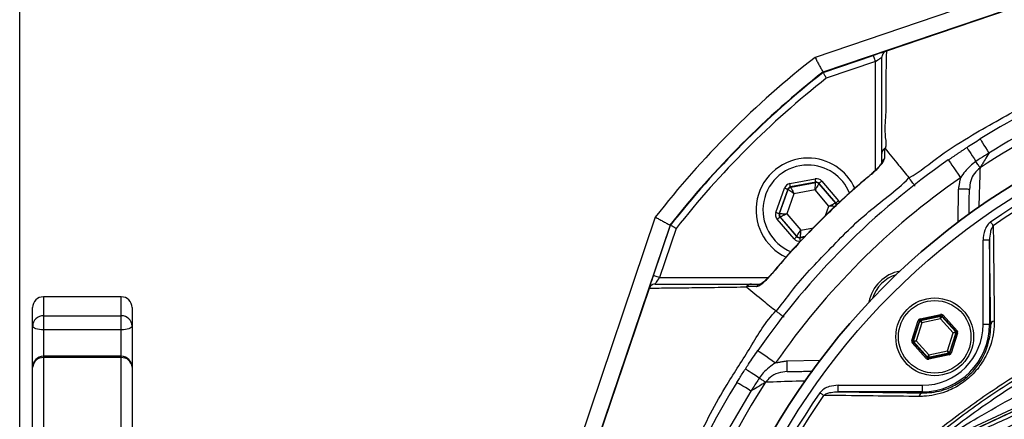
# Model space of a CAD drawing. Extents: x 0 to 9200, y 0 to 5940.
# Drawn here: x 7853 to 8081, y 1219 to 1311 of the extents above; entities that cross this region are included whole.
import ezdxf

# ---------------------------------------------------------------- set-up
doc = ezdxf.new("R2010")
doc.units = 0
doc.header["$LTSCALE"] = 5
doc.header["$MEASUREMENT"] = 0
doc.layers.get('0').update_dxf_attribs({"linetype": 'CONTINUOUS'})
doc.styles.add('ISO', font='GENISO.SHX')
doc.dimstyles.new('GEN-ISO', dxfattribs={"dimtxt": 50, "dimasz": 50, "dimexe": 40, "dimexo": 1, "dimgap": 30, "dimtad": 0, "dimtih": 1, "dimtoh": 1, "dimdec": 1, "dimdsep": 46, "dimtxsty": 'ISO', "dimcen": 2, "dimclrd": 256, "dimclre": 256, "dimclrt": 2, "dimadec": 0, "dimazin": 0, "dimtp": 0.1, "dimtm": 0.1, "dimtfac": 0.05, "dimtdec": 1, "dimtix": 1, "dimtmove": 2, "dimatfit": 3, "dimfxl": 1, "dimtolj": 1, "dimarcsym": 0})

# ---------------------------------------------------------------- blocks, each defined once
blk = doc.blocks.new('*D45')
at = {"color": 3}
for p, q in [((7761.43, 1188.06), (7761.43, 1476.16)), ((7853.43, 1215.75), (7853.43, 1476.16)), ((7726.43, 1451.16), (7691.43, 1451.16)), ((7853.43, 1451.16), (7761.43, 1451.16)), ((7888.43, 1451.16), (7923.43, 1451.16))]:
    blk.add_line(p, q, dxfattribs=at)
for points in [[(7726.43, 1456.99), (7726.43, 1445.33), (7761.43, 1451.16)], [(7888.43, 1456.99), (7888.43, 1445.33), (7853.43, 1451.16)]]:
    blk.add_solid(points, dxfattribs=at)
at = {"color": 2, "insert": (7807.43, 1507.44), "char_height": 50, "attachment_point": 5, "style": 'ISO'}
blk.add_mtext('\\A1;3.6', dxfattribs=at)
blk = doc.blocks.new('*D42')
at = {"color": 3}
for p, q in [((7853.43, 1214.75), (7853.43, 1476.16)), ((8168.43, 1350.68), (8168.43, 1476.16)), ((8133.43, 1451.16), (7888.43, 1451.16))]:
    blk.add_line(p, q, dxfattribs=at)
for points in [[(7888.43, 1456.99), (7888.43, 1445.33), (7853.43, 1451.16)], [(8133.43, 1456.99), (8133.43, 1445.33), (8168.43, 1451.16)]]:
    blk.add_solid(points, dxfattribs=at)
at = {"color": 2, "insert": (8010.93, 1506.83), "char_height": 50, "attachment_point": 5, "style": 'ISO'}
blk.add_mtext('\\A1;315', dxfattribs=at)

msp = doc.modelspace()

# ---------------------------------------------------------------- linework, layer by layer
at = {"color": 7, "linetype": 'Continuous'}
for p, q in [((8136.35, 1332.08), (8039.34, 1299.25)), ((8136.38, 1331.98), (8054.01, 1304.1)), ((8069.58, 1313.5), (8037.5, 1302.65)), ((8039.39, 1299.16), (8050.99, 1303.08)), ((8051.47, 1301.66), (8040.11, 1297.82)), ((8051.47, 1276.53), (8051.47, 1301.66)), ((8031.66, 1273.46), (8037.55, 1274.56)), ((8039.06, 1274.03), (8042.95, 1269.48)), ((8028.45, 1266.77), (8030.45, 1272.42)), ((8031.2, 1272.15), (8029.21, 1266.5)), ((8029.32, 1266.52), (8031.27, 1272.06)), ((8031.27, 1272.06), (8031.2, 1272.15)), ((8037.69, 1273.77), (8031.81, 1272.67)), ((8031.81, 1272.67), (8031.88, 1272.58)), ((8031.88, 1272.58), (8037.66, 1273.66)), ((8037.5, 1272.01), (8032.63, 1271.1)), ((8040.72, 1268.25), (8037.5, 1272.01)), ((8037.66, 1273.66), (8037.69, 1273.77)), ((8038.45, 1273.5), (8038.41, 1273.4)), ((8038.41, 1273.4), (8042.23, 1268.94)), ((8042.34, 1268.96), (8038.45, 1273.5)), ((8070.61, 1264.51), (8070.74, 1272.15)), ((8032.63, 1271.1), (8030.98, 1266.43)), ((8039.95, 1266.08), (8040.72, 1268.25)), ((8042.23, 1268.94), (8042.34, 1268.96)), ((8000.54, 1265.69), (7982.74, 1213.09)), ((8032.64, 1260.65), (8028.75, 1265.2)), ((8029.21, 1266.5), (8029.32, 1266.52)), ((8029.47, 1265.74), (8029.36, 1265.72)), ((8029.36, 1265.72), (8033.25, 1261.17)), ((8033.29, 1261.27), (8029.47, 1265.74)), ((8030.98, 1266.43), (8034.2, 1262.67)), ((8003.94, 1263.85), (7971.11, 1166.84)), ((8000.1, 1252.2), (8004.03, 1263.8)), ((8005.37, 1263.08), (8001.53, 1251.71)), ((8034.2, 1262.67), (8037.12, 1263.21)), ((8033.25, 1261.17), (8033.29, 1261.27)), ((8034.01, 1260.9), (8035.03, 1261.09)), ((8034.04, 1261.01), (8034.01, 1260.9)), ((8035.15, 1261.22), (8034.04, 1261.01)), ((8077.89, 1260.32), (8076.39, 1260.32)), ((8076.39, 1240.82), (8076.39, 1260.32)), ((8077.89, 1260.32), (8077.89, 1240.82)), ((8001.53, 1251.71), (8026.66, 1251.71)), ((7999.08, 1249.18), (7971.21, 1166.81)), ((7858.93, 1247.25), (7858.93, 1242.87)), ((7876.93, 1242.87), (7876.93, 1247.25)), ((7856.43, 1240.47), (7856.43, 1244.75)), ((7879.43, 1244.75), (7879.43, 1240.47)), ((7858.93, 1242.87), (7858.93, 1239.62)), ((7858.93, 1242.87), (7876.93, 1242.87)), ((7876.93, 1239.62), (7876.93, 1242.87)), ((8061.82, 1242.17), (8066.56, 1243.19)), ((8066.62, 1242.89), (8061.89, 1241.88)), ((8061.95, 1241.8), (8066.59, 1242.8)), ((8066.55, 1242.17), (8062.25, 1241.25)), ((8069.49, 1238.91), (8066.55, 1242.17)), ((8066.59, 1242.8), (8066.62, 1242.89)), ((8066.91, 1242.8), (8066.88, 1242.7)), ((8066.88, 1242.7), (8070.05, 1239.19)), ((8070.15, 1239.21), (8066.91, 1242.8)), ((8067.13, 1243), (8070.38, 1239.41)), ((7856.43, 1231), (7856.43, 1240.47)), ((7879.43, 1240.47), (7879.43, 1231)), ((8059.89, 1237.16), (8061.38, 1241.77)), ((8061.66, 1241.68), (8060.17, 1237.07)), ((8060.27, 1237.09), (8061.73, 1241.6)), ((8062.25, 1241.25), (8060.9, 1237.07)), ((8061.73, 1241.6), (8061.66, 1241.68)), ((8061.89, 1241.88), (8061.95, 1241.8)), ((8077.89, 1240.82), (8076.39, 1240.82)), ((8078.17, 1240.82), (8077.89, 1240.82)), ((7858.93, 1239.62), (7858.93, 1233.5)), ((7876.93, 1239.62), (7858.93, 1239.62)), ((7876.93, 1233.5), (7876.93, 1239.62)), ((8068.14, 1234.73), (8069.49, 1238.91)), ((8070.12, 1238.89), (8068.66, 1234.38)), ((8068.73, 1234.3), (8070.22, 1238.91)), ((8070.5, 1238.82), (8069.01, 1234.21)), ((8070.05, 1239.19), (8070.15, 1239.21)), ((8070.22, 1238.91), (8070.12, 1238.89)), ((8063.26, 1232.98), (8060.01, 1236.57)), ((8060.17, 1237.07), (8060.27, 1237.09)), ((8060.34, 1236.8), (8060.24, 1236.78)), ((8060.24, 1236.78), (8063.48, 1233.18)), ((8063.52, 1233.28), (8060.34, 1236.8)), ((8060.9, 1237.07), (8063.84, 1233.81)), ((7858.93, 1233.5), (7858.93, 1233.18)), ((7858.93, 1233.18), (7858.93, 1189.23)), ((7876.93, 1233.18), (7858.93, 1233.18)), ((7876.93, 1233.18), (7876.93, 1233.5)), ((7876.93, 1189.23), (7876.93, 1233.18)), ((8063.48, 1233.18), (8063.52, 1233.28)), ((8063.77, 1233.09), (8068.51, 1234.1)), ((8063.8, 1233.19), (8063.77, 1233.09)), ((8068.44, 1234.18), (8063.8, 1233.19)), ((8068.57, 1233.81), (8063.83, 1232.8)), ((8063.84, 1233.81), (8068.14, 1234.73)), ((8068.51, 1234.1), (8068.44, 1234.18)), ((8068.66, 1234.38), (8068.73, 1234.3)), ((7856.43, 1188.02), (7856.43, 1231)), ((7879.43, 1231), (7879.43, 1188.02)), ((8031.03, 1232.45), (8038.68, 1232.58)), ((8066.68, 1213.65), (8106.74, 1232.33)), ((8107.01, 1231.76), (8067.34, 1213.26)), ((8042.87, 1225.29), (8042.87, 1226.79)), ((8042.87, 1226.79), (8062.37, 1226.79)), ((8062.37, 1225.29), (8062.37, 1226.79)), ((8062.37, 1225.29), (8042.87, 1225.29)), ((8062.37, 1225.02), (8062.37, 1225.29))]:
    msp.add_line(p, q, dxfattribs=at)
for points in [[(8053.91, 1304.07), (8053.81, 1304.04), (8053.59, 1303.96), (8053.29, 1303.86), (8052.92, 1303.73), (8052.49, 1303.59), (8052.02, 1303.43), (8051.51, 1303.26), (8050.99, 1303.08)], [(8050.99, 1303.08), (8051, 1303.06), (8051.03, 1302.97), (8051.07, 1302.84), (8051.13, 1302.67), (8051.2, 1302.45), (8051.29, 1302.21), (8051.38, 1301.94), (8051.47, 1301.66)], [(8051.47, 1301.66), (8051.76, 1301.86), (8052.05, 1302.05), (8052.31, 1302.23), (8052.53, 1302.38), (8052.72, 1302.51), (8052.86, 1302.6), (8052.94, 1302.66), (8052.97, 1302.68)], [(8075.73, 1283.77), (8075.76, 1283.71), (8075.87, 1283.54), (8076.05, 1283.25), (8076.3, 1282.86), (8076.6, 1282.37), (8076.95, 1281.81), (8077.34, 1281.18), (8077.76, 1280.51)], [(8072.64, 1281.8), (8072.68, 1281.75), (8072.79, 1281.57), (8072.98, 1281.29), (8073.23, 1280.9), (8073.54, 1280.43), (8073.9, 1279.87), (8074.3, 1279.25), (8074.73, 1278.59)], [(8068.34, 1278.91), (8068.39, 1278.83), (8068.55, 1278.6), (8068.82, 1278.22), (8069.17, 1277.71), (8069.61, 1277.09), (8070.1, 1276.37), (8070.63, 1275.6), (8071.19, 1274.8)], [(8075.7, 1277.11), (8075.63, 1277.21), (8075.54, 1277.34), (8075.44, 1277.5), (8075.32, 1277.68), (8075.19, 1277.89), (8075.05, 1278.11), (8074.89, 1278.34), (8074.73, 1278.59)], [(8037.69, 1273.77), (8037.69, 1273.79), (8037.68, 1273.83), (8037.67, 1273.91), (8037.65, 1274.01), (8037.63, 1274.12), (8037.6, 1274.26), (8037.58, 1274.41), (8037.55, 1274.56)], [(8038.45, 1273.5), (8038.46, 1273.52), (8038.5, 1273.55), (8038.55, 1273.6), (8038.63, 1273.66), (8038.72, 1273.74), (8038.83, 1273.83), (8038.94, 1273.92), (8039.06, 1274.03)], [(8050.55, 1275.6), (8050.51, 1275.65), (8050.51, 1275.65)], [(8030.45, 1272.42), (8030.59, 1272.36), (8030.73, 1272.32), (8030.86, 1272.27), (8030.97, 1272.23), (8031.07, 1272.2), (8031.14, 1272.17), (8031.18, 1272.16), (8031.2, 1272.15)], [(8032.63, 1271.1), (8032.37, 1271.28), (8032.12, 1271.46), (8031.88, 1271.63), (8031.68, 1271.77), (8031.51, 1271.9), (8031.38, 1271.99), (8031.3, 1272.04), (8031.27, 1272.06)], [(8031.81, 1272.67), (8031.8, 1272.69), (8031.8, 1272.73), (8031.78, 1272.81), (8031.76, 1272.91), (8031.74, 1273.02), (8031.72, 1273.16), (8031.69, 1273.31), (8031.66, 1273.46)], [(8031.88, 1272.58), (8031.9, 1272.55), (8031.94, 1272.46), (8032.01, 1272.32), (8032.11, 1272.14), (8032.22, 1271.92), (8032.35, 1271.66), (8032.49, 1271.38), (8032.63, 1271.1)], [(8037.5, 1272.01), (8037.53, 1272.33), (8037.56, 1272.63), (8037.58, 1272.92), (8037.61, 1273.17), (8037.63, 1273.37), (8037.64, 1273.53), (8037.65, 1273.63), (8037.66, 1273.66)], [(8038.41, 1273.4), (8038.39, 1273.37), (8038.34, 1273.28), (8038.25, 1273.15), (8038.14, 1272.98), (8038, 1272.77), (8037.84, 1272.53), (8037.67, 1272.27), (8037.5, 1272.01)], [(8073.24, 1272.11), (8073.19, 1272.11), (8073.05, 1272.11), (8072.82, 1272.12), (8072.51, 1272.12), (8072.13, 1272.13), (8071.7, 1272.14), (8071.23, 1272.14), (8070.74, 1272.15)], [(8042.34, 1268.96), (8042.36, 1268.97), (8042.39, 1269), (8042.45, 1269.05), (8042.53, 1269.11), (8042.62, 1269.19), (8042.72, 1269.28), (8042.84, 1269.38), (8042.95, 1269.48)], [(8040.72, 1268.25), (8041.01, 1268.38), (8041.29, 1268.51), (8041.55, 1268.63), (8041.78, 1268.73), (8041.97, 1268.82), (8042.11, 1268.88), (8042.2, 1268.92), (8042.23, 1268.94)], [(8042.38, 1268.15), (8042.34, 1268.15), (8042.25, 1268.16), (8042.09, 1268.17), (8041.88, 1268.18), (8041.63, 1268.19), (8041.35, 1268.21), (8041.04, 1268.23), (8040.72, 1268.25)], [(8028.45, 1266.77), (8028.6, 1266.72), (8028.74, 1266.67), (8028.87, 1266.62), (8028.98, 1266.58), (8029.08, 1266.55), (8029.15, 1266.52), (8029.19, 1266.51), (8029.21, 1266.5)], [(8028.75, 1265.2), (8028.87, 1265.3), (8028.98, 1265.39), (8029.08, 1265.48), (8029.17, 1265.56), (8029.25, 1265.62), (8029.31, 1265.67), (8029.34, 1265.7), (8029.36, 1265.72)], [(8029.32, 1266.52), (8029.36, 1266.52), (8029.46, 1266.52), (8029.61, 1266.51), (8029.82, 1266.49), (8030.07, 1266.48), (8030.35, 1266.46), (8030.66, 1266.45), (8030.98, 1266.43)], [(8030.98, 1266.43), (8030.69, 1266.29), (8030.41, 1266.17), (8030.15, 1266.05), (8029.92, 1265.94), (8029.73, 1265.86), (8029.59, 1265.79), (8029.5, 1265.75), (8029.47, 1265.74)], [(8033.29, 1261.27), (8033.31, 1261.31), (8033.36, 1261.39), (8033.45, 1261.52), (8033.56, 1261.69), (8033.7, 1261.9), (8033.86, 1262.14), (8034.03, 1262.4), (8034.2, 1262.67)], [(8034.2, 1262.67), (8034.17, 1262.35), (8034.14, 1262.04), (8034.12, 1261.75), (8034.09, 1261.5), (8034.07, 1261.3), (8034.06, 1261.14), (8034.05, 1261.05), (8034.04, 1261.01)], [(8078.75, 1263.69), (8078.69, 1263.78), (8078.62, 1263.88), (8078.55, 1263.98), (8078.47, 1264.09), (8078.39, 1264.21), (8078.31, 1264.32), (8078.23, 1264.44), (8078.15, 1264.56)], [(8032.64, 1260.65), (8032.76, 1260.75), (8032.87, 1260.84), (8032.98, 1260.93), (8033.07, 1261.01), (8033.15, 1261.08), (8033.2, 1261.13), (8033.24, 1261.16), (8033.25, 1261.17)], [(8034.15, 1260.12), (8034.13, 1260.27), (8034.1, 1260.41), (8034.07, 1260.55), (8034.05, 1260.67), (8034.03, 1260.76), (8034.02, 1260.84), (8034.01, 1260.88), (8034.01, 1260.9)], [(8000.1, 1252.2), (7999.91, 1251.61), (7999.72, 1251.05), (7999.54, 1250.53), (7999.39, 1250.07), (7999.26, 1249.7), (7999.17, 1249.42), (7999.11, 1249.27)], [(8001.53, 1251.71), (8001.25, 1251.81), (8000.98, 1251.9), (8000.74, 1251.98), (8000.52, 1252.05), (8000.34, 1252.11), (8000.21, 1252.16), (8000.13, 1252.19), (8000.1, 1252.2)], [(8000.51, 1250.21), (8000.53, 1250.24), (8000.59, 1250.33), (8000.68, 1250.47), (8000.81, 1250.65), (8000.96, 1250.88), (8001.14, 1251.14), (8001.33, 1251.42), (8001.53, 1251.71)], [(8027.54, 1252.68), (8027.54, 1252.68), (8027.59, 1252.64)], [(8061.89, 1241.88), (8061.88, 1241.89), (8061.88, 1241.9), (8061.87, 1241.93), (8061.87, 1241.97), (8061.86, 1242.01), (8061.85, 1242.06), (8061.83, 1242.12), (8061.82, 1242.17)], [(8066.55, 1242.17), (8066.55, 1242.29), (8066.56, 1242.41), (8066.57, 1242.52), (8066.58, 1242.61), (8066.58, 1242.69), (8066.59, 1242.75), (8066.59, 1242.78), (8066.59, 1242.8)], [(8066.88, 1242.7), (8066.87, 1242.69), (8066.85, 1242.66), (8066.82, 1242.61), (8066.78, 1242.54), (8066.73, 1242.46), (8066.67, 1242.37), (8066.61, 1242.28), (8066.55, 1242.17)], [(8066.62, 1242.89), (8066.62, 1242.9), (8066.62, 1242.92), (8066.61, 1242.94), (8066.6, 1242.98), (8066.59, 1243.03), (8066.58, 1243.08), (8066.57, 1243.13), (8066.56, 1243.19)], [(8066.91, 1242.8), (8066.91, 1242.81), (8066.93, 1242.82), (8066.95, 1242.84), (8066.97, 1242.86), (8067.01, 1242.89), (8067.05, 1242.93), (8067.09, 1242.96), (8067.13, 1243)], [(7858.93, 1239.62), (7858.45, 1239.64), (7857.98, 1239.68), (7857.54, 1239.76), (7857.17, 1239.87), (7856.85, 1240), (7856.62, 1240.15), (7856.48, 1240.31), (7856.43, 1240.47)], [(7879.43, 1240.47), (7879.39, 1240.31), (7879.24, 1240.15), (7879.01, 1240), (7878.7, 1239.87), (7878.32, 1239.76), (7877.89, 1239.68), (7877.42, 1239.64), (7876.93, 1239.62)], [(8061.66, 1241.68), (8061.66, 1241.68), (8061.64, 1241.69), (8061.61, 1241.69), (8061.58, 1241.71), (8061.53, 1241.72), (8061.49, 1241.73), (8061.43, 1241.75), (8061.38, 1241.77)], [(8062.25, 1241.25), (8062.15, 1241.32), (8062.05, 1241.38), (8061.96, 1241.44), (8061.89, 1241.5), (8061.82, 1241.54), (8061.77, 1241.57), (8061.74, 1241.59), (8061.73, 1241.6)], [(8061.95, 1241.8), (8061.96, 1241.79), (8061.98, 1241.76), (8062.01, 1241.71), (8062.04, 1241.64), (8062.09, 1241.55), (8062.14, 1241.46), (8062.19, 1241.36), (8062.25, 1241.25)], [(8069.49, 1238.91), (8069.6, 1238.96), (8069.7, 1239.02), (8069.8, 1239.06), (8069.89, 1239.1), (8069.96, 1239.14), (8070.01, 1239.16), (8070.04, 1239.18), (8070.05, 1239.19)], [(8070.12, 1238.89), (8070.1, 1238.89), (8070.07, 1238.89), (8070.01, 1238.9), (8069.93, 1238.9), (8069.84, 1238.9), (8069.73, 1238.9), (8069.61, 1238.91), (8069.49, 1238.91)], [(8070.15, 1239.21), (8070.16, 1239.21), (8070.17, 1239.22), (8070.19, 1239.24), (8070.22, 1239.27), (8070.25, 1239.3), (8070.29, 1239.33), (8070.33, 1239.37), (8070.38, 1239.41)], [(8070.5, 1238.82), (8070.45, 1238.84), (8070.39, 1238.86), (8070.35, 1238.87), (8070.3, 1238.89), (8070.27, 1238.9), (8070.24, 1238.91), (8070.22, 1238.91), (8070.22, 1238.91)], [(8060.17, 1237.07), (8060.17, 1237.07), (8060.15, 1237.08), (8060.12, 1237.08), (8060.09, 1237.1), (8060.05, 1237.11), (8060, 1237.13), (8059.94, 1237.14), (8059.89, 1237.16)], [(8060.01, 1236.57), (8060.06, 1236.61), (8060.1, 1236.65), (8060.14, 1236.68), (8060.17, 1236.71), (8060.2, 1236.74), (8060.22, 1236.76), (8060.23, 1236.77), (8060.24, 1236.78)], [(8060.27, 1237.09), (8060.29, 1237.09), (8060.33, 1237.09), (8060.38, 1237.09), (8060.46, 1237.08), (8060.56, 1237.08), (8060.66, 1237.08), (8060.78, 1237.07), (8060.9, 1237.07)], [(8060.9, 1237.07), (8060.79, 1237.02), (8060.69, 1236.97), (8060.59, 1236.92), (8060.51, 1236.88), (8060.44, 1236.84), (8060.38, 1236.82), (8060.35, 1236.8), (8060.34, 1236.8)], [(8024.28, 1234.85), (8024.36, 1234.79), (8024.59, 1234.63), (8024.97, 1234.37), (8025.48, 1234.01), (8026.1, 1233.58), (8026.81, 1233.09), (8027.58, 1232.55), (8028.38, 1232)], [(8063.26, 1232.98), (8063.3, 1233.02), (8063.35, 1233.06), (8063.38, 1233.09), (8063.42, 1233.12), (8063.45, 1233.15), (8063.47, 1233.16), (8063.48, 1233.18), (8063.48, 1233.18)], [(8063.52, 1233.28), (8063.52, 1233.29), (8063.54, 1233.32), (8063.57, 1233.37), (8063.61, 1233.44), (8063.66, 1233.52), (8063.72, 1233.61), (8063.78, 1233.71), (8063.84, 1233.81)], [(8063.83, 1232.8), (8063.82, 1232.85), (8063.81, 1232.91), (8063.8, 1232.96), (8063.79, 1233), (8063.78, 1233.04), (8063.77, 1233.06), (8063.77, 1233.08), (8063.77, 1233.09)], [(8063.84, 1233.81), (8063.84, 1233.69), (8063.83, 1233.57), (8063.82, 1233.47), (8063.81, 1233.37), (8063.81, 1233.3), (8063.8, 1233.24), (8063.8, 1233.2), (8063.8, 1233.19)], [(8068.44, 1234.18), (8068.43, 1234.19), (8068.41, 1234.22), (8068.38, 1234.28), (8068.35, 1234.34), (8068.3, 1234.43), (8068.25, 1234.52), (8068.2, 1234.62), (8068.14, 1234.73)], [(8068.14, 1234.73), (8068.24, 1234.66), (8068.34, 1234.6), (8068.43, 1234.54), (8068.5, 1234.49), (8068.57, 1234.44), (8068.62, 1234.41), (8068.65, 1234.39), (8068.66, 1234.38)], [(8068.57, 1233.81), (8068.56, 1233.87), (8068.54, 1233.92), (8068.53, 1233.97), (8068.52, 1234.02), (8068.52, 1234.05), (8068.51, 1234.08), (8068.51, 1234.1), (8068.51, 1234.1)], [(8069.01, 1234.21), (8068.96, 1234.23), (8068.91, 1234.25), (8068.86, 1234.26), (8068.81, 1234.28), (8068.78, 1234.29), (8068.75, 1234.3), (8068.73, 1234.3), (8068.73, 1234.3)], [(8024.6, 1228.45), (8023.93, 1228.88), (8023.32, 1229.29), (8022.76, 1229.65), (8022.28, 1229.96), (8021.9, 1230.21), (8021.61, 1230.4), (8021.44, 1230.51), (8021.38, 1230.55)], [(8031.08, 1229.95), (8031.08, 1230), (8031.07, 1230.14), (8031.07, 1230.37), (8031.06, 1230.68), (8031.06, 1231.06), (8031.05, 1231.49), (8031.04, 1231.96), (8031.03, 1232.45)], [(8026.08, 1227.49), (8025.97, 1227.56), (8025.84, 1227.64), (8025.68, 1227.74), (8025.5, 1227.86), (8025.3, 1228), (8025.08, 1228.14), (8024.84, 1228.29), (8024.6, 1228.45)], [(8022.68, 1225.43), (8022, 1225.85), (8021.38, 1226.24), (8020.81, 1226.59), (8020.33, 1226.89), (8019.94, 1227.13), (8019.65, 1227.31), (8019.48, 1227.42), (8019.42, 1227.46)], [(8039.49, 1224.44), (8039.41, 1224.5), (8039.31, 1224.57), (8039.2, 1224.64), (8039.1, 1224.71), (8038.98, 1224.79), (8038.86, 1224.87), (8038.74, 1224.96), (8038.62, 1225.04)]]:
    msp.add_lwpolyline(points, dxfattribs=at)
for centre, radius in [((8168.43, 1134.75), 162.5), ((8168.43, 1134.75), 160), ((8065.2, 1237.99), 9), ((8065.2, 1237.99), 8.4)]:
    msp.add_circle(centre, radius, dxfattribs=at)
for centre, radius, start, end in [((8168.43, 1134.75), 175.5, 103.1138, 121.8862), ((8168.43, 1134.75), 212.91, 127.9489, 142.0511), ((8168.43, 1134.75), 171.66, 103.1138, 121.8862), ((8168.43, 1134.75), 209.1, 128.1251, 141.8749), ((8168.43, 1134.75), 209, 128.13, 141.87), ((8168.43, 1134.75), 169.9, 101.9185, 123.0815), ((8168.43, 1134.75), 207.5, 128.2008, 141.7992), ((8168.43, 1134.75), 162.5, 90, 270), ((8168.43, 1134.75), 158.12, 55.1797, 124.8203), ((8168.43, 1134.75), 157.06, 55.1797, 124.8203), ((8035.85, 1267.34), 12, 90, 245.4094), ((8168.43, 1134.75), 175.5, 124.7742, 145.2258), ((8035.85, 1267.34), 12, 24.6021, 90), ((8054.34, 1278.1), 1.37, 123.9121, 179.3981), ((8035.85, 1267.34), 10.4, 90, 248.3037), ((8035.85, 1267.34), 10.4, 22.0274, 90), ((8168.43, 1134.75), 170.5, 124.7742, 145.2258), ((8032.03, 1271.8), 0.8, 100.5942, 160.5725), ((8037.8, 1272.88), 0.8, 40.592, 100.5742), ((8041.63, 1268.42), 0.8, 359.8125, 40.573), ((8030.08, 1266.26), 0.8, 160.594, 220.5727), ((8033.9, 1261.8), 0.8, 220.595, 280.5733), ((8058.83, 1244.36), 9, 100.534, 169.466), ((8058.83, 1244.36), 8.4, 107.5436, 162.4564), ((8025.09, 1248.84), 1.37, 90.6029, 146.0863), ((7858.93, 1244.75), 2.5, 90, 180), ((7876.93, 1244.75), 2.5, 0, 90), ((7858.89, 1240.42), 2.45, 88.8861, 178.8399), ((7876.98, 1240.42), 2.45, 1.1594, 91.1146), ((8066.65, 1242.5), 0.3, 42.1102, 102.083), ((8062.02, 1241.51), 0.3, 102.1078, 162.0871), ((8062.37, 1240.82), 15.53, 270, 0), ((8062.37, 1240.82), 14.03, 270, 0), ((8079.16, 1240.63), 1.02, 100.1983, 169.4052), ((8069.83, 1238.98), 0.3, 342.1053, 42.0888), ((8060.56, 1237), 0.3, 162.1095, 222.0846), ((7858.93, 1231), 2.5, 90, 180), ((7858.79, 1230.83), 2.36, 86.4396, 175.9288), ((7876.93, 1231), 2.5, 0, 90), ((7877.08, 1230.83), 2.36, 4.0705, 93.5611), ((8063.74, 1233.48), 0.3, 222.1059, 282.0882), ((8068.37, 1234.47), 0.3, 282.1073, 342.0857), ((8168.43, 1134.75), 175.5, 148.1138, 211.8862), ((8168.43, 1134.75), 169.9, 146.9185, 213.0815), ((8168.43, 1134.75), 171.66, 148.1138, 211.8862), ((8168.43, 1134.75), 158.12, 145.1797, 214.8203), ((8168.43, 1134.75), 157.06, 145.1797, 214.8203), ((8062.55, 1224.02), 1.02, 100.5948, 169.8017)]:
    msp.add_arc(centre, radius, start, end, dxfattribs=at)
for centre, major_axis, ratio, start_param, end_param in [((8037.84, 1272.98), (-0.53, -1.51), 0.999797, 2.618082, 3.665103), ((8031.95, 1271.88), (1.04, -1.22), 0.999797, 2.618082, 3.665103), ((8031.95, 1271.88), (-0.521, 0.608), 0.999391, 5.759674, 6.806696), ((8037.84, 1272.98), (0.266, 0.755), 0.999391, 5.759674, 6.806696), ((8041.74, 1268.44), (-1.57, -0.29), 0.999797, 3.392392, 3.665103), ((8041.74, 1268.44), (0.787, 0.147), 0.999391, 6.188536, 6.806696), ((8029.96, 1266.24), (1.57, 0.29), 0.999797, 2.618082, 3.665103), ((8029.96, 1266.24), (0.787, 0.147), 0.999391, 2.618082, 3.665103), ((8033.86, 1261.69), (0.53, 1.51), 0.999797, 2.618082, 3.665103), ((8033.86, 1261.69), (0.266, 0.755), 0.999391, 2.618082, 3.665103), ((8061.95, 1241.59), (0.402, -0.445), 0.999797, 2.618082, 3.665103), ((8066.68, 1242.6), (-0.184, -0.571), 0.999797, 2.618082, 3.665103), ((8066.68, 1242.6), (0.092, 0.286), 0.999391, 5.759674, 6.806696), ((8061.95, 1241.59), (-0.201, 0.223), 0.999391, 5.759674, 6.806696), ((8069.93, 1239.01), (0.294, 0.063), 0.999391, 5.759674, 6.806696), ((8069.93, 1239.01), (-0.587, -0.126), 0.999797, 2.618082, 3.665103), ((8060.46, 1236.98), (0.587, 0.126), 0.999797, 2.618082, 3.665103), ((8060.46, 1236.98), (0.294, 0.063), 0.999391, 2.618082, 3.665103), ((8063.71, 1233.38), (0.184, 0.571), 0.999797, 2.618082, 3.665103), ((8063.71, 1233.38), (0.092, 0.286), 0.999391, 2.618082, 3.665103), ((8068.44, 1234.4), (-0.201, 0.223), 0.999391, 2.618082, 3.665103), ((8068.44, 1234.4), (-0.402, 0.445), 0.999797, 2.618082, 3.665103)]:
    msp.add_ellipse(centre, major_axis=major_axis, ratio=ratio, start_param=start_param, end_param=end_param, dxfattribs=at)
for points, knots in [([(8042.27, 914.3), (8045.98, 912.48), (8053.43, 908.81), (8066.57, 903.48), (8081.65, 898.4), (8098.74, 894.02), (8116.13, 890.85), (8133.68, 888.89), (8151.26, 888.13), (8168.45, 888.59), (8185.17, 890.15), (8201.36, 892.74), (8217.3, 896.38), (8232.92, 901.06), (8248.48, 906.88), (8263.88, 913.92), (8279, 922.22), (8293.48, 931.6), (8307.24, 942), (8320.22, 953.36), (8332.12, 965.37), (8342.91, 977.93), (8352.6, 990.91), (8361.33, 1004.54), (8369.07, 1018.73), (8375.93, 1033.7), (8381.8, 1049.42), (8386.59, 1065.81), (8390.14, 1082.48), (8392.44, 1099.35), (8393.44, 1116.31), (8393.14, 1132.95), (8391.66, 1149.19), (8389.08, 1164.94), (8385.4, 1180.44), (8380.64, 1195.62), (8374.65, 1210.81), (8367.36, 1225.87), (8358.67, 1240.65), (8348.87, 1254.67), (8338.01, 1267.87), (8326.17, 1280.15), (8313.43, 1291.44), (8300.4, 1301.22), (8287.29, 1309.58), (8274.24, 1316.62), (8260.75, 1322.71), (8246.89, 1327.83), (8232.73, 1331.97), (8218.36, 1335.09), (8203.85, 1337.19), (8193.65, 1337.93), (8188.32, 1338.09), (8187.85, 1338.11)], [0, 0, 0, 0, 0.015204, 0.030477, 0.051992, 0.073588, 0.095218, 0.116828, 0.13836, 0.15979, 0.179912, 0.199963, 0.219953, 0.239893, 0.259798, 0.28089, 0.301983, 0.323082, 0.344181, 0.365272, 0.386343, 0.406187, 0.426002, 0.445789, 0.465552, 0.485292, 0.506202, 0.52708, 0.547925, 0.568734, 0.589512, 0.610264, 0.629809, 0.649332, 0.668827, 0.688291, 0.707721, 0.72871, 0.749666, 0.770589, 0.791479, 0.812332, 0.833144, 0.853918, 0.87207, 0.890204, 0.908317, 0.926402, 0.944451, 0.962453, 0.980399, 0.998283, 1, 1, 1, 1]), ([(8059.25, 1274.76), (8059.25, 1274.76), (8061.82, 1276.23), (8066.37, 1280.1), (8075.51, 1285.68), (8086.42, 1291.86), (8099.48, 1297.85), (8112.94, 1302.87), (8126.2, 1306.71), (8139.16, 1309.46), (8151.75, 1311.21), (8164.43, 1312.03), (8177.53, 1311.87), (8190.96, 1310.57), (8205.19, 1308.03), (8219.72, 1304.23), (8234.44, 1299.09), (8248.65, 1292.73), (8260.56, 1286.36), (8269.94, 1280.04), (8275.4, 1276.96), (8277.59, 1274.78), (8277.59, 1274.78)], [0, 0, 0, 0, 0, 0.03791, 0.07582, 0.13693, 0.198217, 0.259505, 0.320618, 0.374679, 0.428885, 0.48307, 0.537102, 0.596333, 0.655576, 0.72183, 0.788309, 0.854786, 0.921038, 0.960519, 1, 1, 1, 1, 1]), ([(8053.99, 1304.1), (8053.84, 1304.03), (8053.53, 1303.89), (8053.19, 1303.5), (8053.01, 1303.09), (8052.97, 1302.8), (8052.97, 1302.68), (8052.97, 1302.68)], [0, 0, 0, 0, 0.269441, 0.53882, 0.809732, 0.991758, 1, 1, 1, 1]), ([(8054.01, 1304.1), (8053.94, 1300.92), (8053.85, 1296.28), (8053.94, 1289.32), (8053.45, 1285.31), (8054.07, 1282.22), (8053.73, 1281.54), (8053.73, 1281.54)], [0, 0, 0, 0, 0.470637, 0.684858, 0.899073, 0.999999, 1, 1, 1, 1]), ([(8052.97, 1280.44), (8052.97, 1282.64), (8052.97, 1287.02), (8052.97, 1294.54), (8052.97, 1299.5), (8052.97, 1302.68)], [0, 0, 0, 0, 0.26391, 0.528004, 1, 1, 1, 1]), ([(8039.39, 1299.16), (8039.39, 1299.14), (8039.41, 1299.11), (8039.53, 1298.89), (8039.71, 1298.55), (8039.91, 1298.18), (8040.05, 1297.93), (8040.11, 1297.82), (8040.11, 1297.82)], [0, 0, 0, 0, 0.21084, 0.421631, 0.633769, 0.848806, 0.994326, 1, 1, 1, 1]), ([(8072.64, 1281.8), (8072.65, 1281.81), (8073.68, 1282.48), (8074.71, 1283.13), (8075.73, 1283.77)], [0, 0, 0, 0, 0.0133165, 1, 1, 1, 1]), ([(8053.59, 1281.58), (8053.46, 1281.48), (8053.21, 1281.26), (8053.02, 1280.86), (8052.97, 1280.58), (8052.97, 1280.46), (8052.97, 1280.44)], [0, 0, 0, 0, 0.358634, 0.717276, 0.968455, 1, 1, 1, 1]), ([(8053.59, 1281.58), (8053.59, 1281.33), (8053.58, 1280.55), (8053.58, 1279.77), (8053.58, 1279.24)], [0, 0, 0, 0, 0.320529, 1, 1, 1, 1]), ([(8053.73, 1281.54), (8053.72, 1281.55), (8053.7, 1281.57), (8053.68, 1281.59), (8053.66, 1281.59), (8053.64, 1281.6), (8053.62, 1281.6), (8053.61, 1281.59), (8053.6, 1281.59), (8053.59, 1281.58), (8053.59, 1281.58)], [0, 0, 0, 0, 0.321453, 0.539582, 0.688647, 0.791641, 0.899843, 0.943171, 0.979239, 1, 1, 1, 1]), ([(8053.73, 1281.54), (8054.76, 1280.27), (8056.6, 1278.01), (8058.44, 1275.75), (8059.25, 1274.76)], [0, 0, 0, 0, 0.56, 1, 1, 1, 1]), ([(8050.55, 1275.6), (8050.98, 1275.98), (8051.85, 1276.74), (8052.83, 1277.83), (8053.46, 1278.72), (8053.54, 1279.08), (8053.58, 1279.24)], [0, 0, 0, 0, 0.284837, 0.578118, 0.811739, 1, 1, 1, 1]), ([(8052.97, 1278.11), (8052.97, 1278.64), (8052.97, 1279.42), (8052.97, 1280.2), (8052.97, 1280.44)], [0, 0, 0, 0, 0.681406, 1, 1, 1, 1]), ([(8074.73, 1278.59), (8073.84, 1277.86), (8072.47, 1276.76), (8071.52, 1275.3), (8071.19, 1274.8)], [0, 0, 0, 0, 0.657957, 1, 1, 1, 1]), ([(8077.76, 1280.51), (8077.42, 1280.3), (8076.41, 1279.67), (8075.41, 1279.02), (8074.73, 1278.59)], [0, 0, 0, 0, 0.326651, 1, 1, 1, 1]), ([(8077.76, 1280.51), (8077.74, 1280.49), (8077.43, 1279.98), (8076.9, 1279.08), (8076.19, 1277.92), (8075.85, 1277.36), (8075.7, 1277.11)], [0, 0, 0, 0, 0.019075, 0.415322, 0.732826, 1, 1, 1, 1]), ([(8053, 1278.35), (8053, 1278.35), (8053, 1278.34), (8052.92, 1278.18), (8052.71, 1277.88), (8052.3, 1277.37), (8051.67, 1276.7), (8051.02, 1276.09), (8050.6, 1275.72), (8050.46, 1275.61)], [0, 0, 0, 0, 0.054593, 0.139041, 0.258775, 0.435543, 0.649629, 0.890759, 1, 1, 1, 1]), ([(8075.7, 1277.11), (8075.24, 1276.7), (8074.3, 1275.87), (8073.44, 1274.08), (8073.31, 1272.78), (8073.24, 1272.11)], [0, 0, 0, 0, 0.318979, 0.646274, 1, 1, 1, 1]), ([(8075.7, 1277.11), (8075.66, 1275.75), (8075.56, 1272.74), (8075.46, 1269.61), (8075.41, 1267.9)], [0, 0, 0, 0, 0.45283, 1, 1, 1, 1]), ([(8050.52, 1275.63), (8048.92, 1274.28), (8045.47, 1271.35), (8040.31, 1266.51), (8035.04, 1261.16), (8030.76, 1256.51), (8028.35, 1253.6), (8027.57, 1252.65)], [0, 0, 0, 0, 0.193198, 0.417854, 0.651968, 0.886086, 1, 1, 1, 1]), ([(8050.55, 1275.6), (8049.66, 1274.84), (8045.52, 1271.34), (8039.59, 1265.78), (8032.89, 1258.81), (8029.35, 1254.69), (8027.59, 1252.64)], [0, 0, 0, 0, 0.107886, 0.499991, 0.74975, 1, 1, 1, 1]), ([(8028.46, 1243.98), (8028.46, 1243.98), (8029.63, 1245.15), (8033.01, 1250.1), (8040.14, 1257.48), (8049.09, 1266.79), (8056.21, 1271.72), (8059.25, 1274.76), (8059.25, 1274.76)], [0, 0, 0, 0, 0.000001, 0.113886, 0.409257, 0.704629, 0.999999, 1, 1, 1, 1]), ([(8060.7, 1272.85), (8060.51, 1273.1), (8060.19, 1273.52), (8059.76, 1274.09), (8059.43, 1274.52), (8059.31, 1274.68), (8059.25, 1274.76)], [0, 0, 0, 0, 0.286621, 0.500517, 0.758844, 1, 1, 1, 1]), ([(8005.37, 1263.08), (8005.37, 1263.08), (8005.26, 1263.13), (8005.01, 1263.27), (8004.63, 1263.47), (8004.3, 1263.65), (8004.07, 1263.78), (8004.05, 1263.79), (8004.03, 1263.8)], [0, 0, 0, 0, 0.005674, 0.151194, 0.366231, 0.578369, 0.78916, 1, 1, 1, 1]), ([(8078.15, 1264.56), (8078.14, 1264.56), (8077.86, 1264.36), (8077.31, 1263.78), (8076.57, 1262.37), (8076.46, 1261.12), (8076.39, 1260.32)], [0, 0, 0, 0, 0.006934, 0.217445, 0.494656, 1, 1, 1, 1]), ([(8078.75, 1263.69), (8078.62, 1263.51), (8078.3, 1263.05), (8077.97, 1261.9), (8077.93, 1260.95), (8077.89, 1260.32)], [0, 0, 0, 0, 0.1902315, 0.464172, 1, 1, 1, 1]), ([(8078.75, 1263.69), (8078.76, 1262.92), (8078.8, 1259.07), (8078.88, 1251.76), (8078.95, 1245.12), (8078.98, 1241.63)], [0, 0, 0, 0, 0.106089, 0.530457, 1, 1, 1, 1]), ([(8260.71, 1037.5), (8258.14, 1035.68), (8252.99, 1032.05), (8244.51, 1027.25), (8235.4, 1022.99), (8225.67, 1019.44), (8215.68, 1016.71), (8204.41, 1014.65), (8191.85, 1013.4), (8178.04, 1013.01), (8164.19, 1013.68), (8151.01, 1015.31), (8138.57, 1017.78), (8126.88, 1020.93), (8115.43, 1024.82), (8104.3, 1029.44), (8093.49, 1034.78), (8083.06, 1040.86), (8073.02, 1047.64), (8063.49, 1055.03), (8054.5, 1062.99), (8047, 1070.6), (8040.76, 1077.62), (8035.68, 1084.01), (8031.07, 1090.78), (8027.04, 1098.15), (8023.74, 1106.12), (8021.21, 1114.56), (8019.54, 1123.26), (8018.82, 1132.12), (8019, 1141), (8020.03, 1149.22), (8021.7, 1156.68), (8023.79, 1163.38), (8026.49, 1170.09), (8029.89, 1176.68), (8033.99, 1183.08), (8038.53, 1189.14), (8044.68, 1196.43), (8052.67, 1204.81), (8062.8, 1213.96), (8073.64, 1222.38), (8085.06, 1229.94), (8097.01, 1236.6), (8109.41, 1242.33), (8122.24, 1247.16), (8134.98, 1250.89), (8147.52, 1253.58), (8159.77, 1255.36), (8172.09, 1256.31), (8183.74, 1256.41), (8194.64, 1255.86), (8204.79, 1254.77), (8214.83, 1252.99), (8224.66, 1250.42), (8234.23, 1246.99), (8243.48, 1242.79), (8252.36, 1237.82), (8257.99, 1234.03), (8260.71, 1232.01), (8260.71, 1232.01)], [0, 0, 0, 0, 0.015332, 0.030665, 0.047482, 0.064359, 0.08124, 0.098061, 0.120381, 0.142779, 0.165173, 0.187488, 0.20692, 0.226431, 0.245971, 0.265487, 0.284925, 0.304718, 0.324581, 0.344473, 0.364345, 0.384147, 0.397765, 0.411419, 0.425032, 0.438592, 0.452869, 0.467188, 0.481462, 0.495739, 0.510063, 0.524341, 0.535725, 0.547132, 0.558517, 0.571078, 0.583684, 0.596324, 0.60893, 0.631492, 0.65412, 0.676743, 0.699297, 0.721397, 0.743571, 0.765741, 0.787834, 0.807727, 0.827678, 0.847629, 0.867524, 0.884122, 0.900759, 0.917379, 0.933954, 0.950432, 0.966967, 0.983501, 0.999978, 1, 1, 1, 1]), ([(8261.59, 1230.42), (8261.2, 1230.72), (8258.13, 1233.03), (8252.15, 1237.07), (8243.35, 1242.01), (8234.17, 1246.2), (8224.67, 1249.63), (8214.89, 1252.2), (8204.89, 1254), (8194.77, 1255.1), (8183.88, 1255.67), (8172.25, 1255.58), (8159.91, 1254.64), (8147.65, 1252.86), (8135.11, 1250.17), (8122.37, 1246.43), (8109.54, 1241.59), (8097.15, 1235.83), (8085.21, 1229.15), (8073.82, 1221.56), (8063.02, 1213.13), (8052.93, 1203.95), (8044.99, 1195.58), (8038.9, 1188.33), (8034.44, 1182.34), (8030.4, 1176.01), (8027.06, 1169.5), (8024.42, 1162.89), (8022.37, 1156.31), (8020.74, 1148.97), (8019.73, 1140.9), (8019.55, 1132.16), (8020.26, 1123.46), (8021.89, 1114.9), (8024.37, 1106.6), (8027.6, 1098.75), (8031.56, 1091.48), (8036.1, 1084.77), (8041.11, 1078.44), (8047.29, 1071.45), (8054.75, 1063.84), (8063.7, 1055.87), (8073.21, 1048.45), (8083.22, 1041.65), (8093.63, 1035.56), (8104.43, 1030.2), (8115.56, 1025.56), (8127.01, 1021.65), (8138.7, 1018.5), (8151.15, 1016.02), (8164.33, 1014.4), (8178.19, 1013.75), (8192.01, 1014.16), (8204.54, 1015.43), (8215.76, 1017.5), (8225.67, 1020.23), (8235.33, 1023.78), (8244.58, 1028.12), (8253.4, 1033.17), (8258.86, 1037.11), (8261.59, 1039.08)], [0, 0, 0, 0, 0.002364, 0.01872, 0.035134, 0.051548, 0.067905, 0.084427, 0.100995, 0.11758, 0.134126, 0.154031, 0.173994, 0.193955, 0.213858, 0.235956, 0.25813, 0.280309, 0.302413, 0.32494, 0.347536, 0.370138, 0.392672, 0.405128, 0.417616, 0.430072, 0.442482, 0.453674, 0.464888, 0.476079, 0.490111, 0.504189, 0.518221, 0.532252, 0.546328, 0.560362, 0.573781, 0.587252, 0.600764, 0.61424, 0.634021, 0.653874, 0.673746, 0.693589, 0.713363, 0.732807, 0.752331, 0.771879, 0.791398, 0.810838, 0.833158, 0.85556, 0.877965, 0.900292, 0.916997, 0.933762, 0.950522, 0.967223, 0.983612, 1, 1, 1, 1]), ([(8063.71, 1212.16), (8066.04, 1214.08), (8070.7, 1217.91), (8079.59, 1224.32), (8090.5, 1231.15), (8103.64, 1237.93), (8117.28, 1243.6), (8131.28, 1248.11), (8145.56, 1251.42), (8160.05, 1253.55), (8174.65, 1254.49), (8187.27, 1254.27), (8197.84, 1253.38), (8206.36, 1252.27), (8214.79, 1250.69), (8220.27, 1249.12), (8223.02, 1248.34)], [0, 0, 0, 0, 0.053053, 0.106105, 0.192712, 0.279613, 0.366516, 0.453127, 0.539143, 0.625443, 0.711744, 0.797761, 0.848505, 0.899249, 0.949625, 1, 1, 1, 1]), ([(8023.95, 1249.61), (8023.97, 1249.61), (8024.13, 1249.62), (8024.58, 1249.81), (8025.45, 1250.43), (8026.52, 1251.42), (8027.25, 1252.25), (8027.59, 1252.64)], [0, 0, 0, 0, 0.032789, 0.210912, 0.446333, 0.744294, 1, 1, 1, 1]), ([(8027.54, 1252.68), (8027.3, 1252.41), (8026.82, 1251.84), (8026.09, 1251.13), (8025.46, 1250.59), (8025.06, 1250.3), (8024.85, 1250.19), (8024.84, 1250.19), (8024.84, 1250.19)], [0, 0, 0, 0, 0.223663, 0.470157, 0.67949, 0.841706, 0.944173, 1, 1, 1, 1]), ([(8021.71, 1249.46), (8021.71, 1249.46), (8019.97, 1249.46), (8014.72, 1249.35), (8009.16, 1249.3), (8003.8, 1249.23), (8000.63, 1249.2), (7999.08, 1249.18)], [0, 0, 0, 0, 0.000001, 0.264989, 0.529994, 0.769673, 1, 1, 1, 1]), ([(8000.51, 1250.21), (8000.5, 1250.21), (8000.39, 1250.21), (8000.1, 1250.18), (7999.69, 1250), (7999.3, 1249.66), (7999.16, 1249.35), (7999.09, 1249.2)], [0, 0, 0, 0, 0.008242, 0.190277, 0.46119, 0.730564, 1, 1, 1, 1]), ([(8000.51, 1250.21), (8003.7, 1250.21), (8008.67, 1250.21), (8016.2, 1250.21), (8020.6, 1250.21), (8022.8, 1250.21)], [0, 0, 0, 0, 0.471346, 0.735595, 1, 1, 1, 1]), ([(8021.66, 1249.6), (8021.66, 1249.6), (8021.66, 1249.59), (8021.65, 1249.57), (8021.64, 1249.54), (8021.66, 1249.5), (8021.69, 1249.47), (8021.71, 1249.46)], [0, 0, 0, 0, 0.031139, 0.072457, 0.149345, 0.47947, 1, 1, 1, 1]), ([(8022.8, 1250.21), (8022.79, 1250.21), (8022.66, 1250.21), (8022.38, 1250.17), (8021.98, 1249.98), (8021.77, 1249.73), (8021.66, 1249.6)], [0, 0, 0, 0, 0.031619, 0.282591, 0.641292, 1, 1, 1, 1]), ([(8023.95, 1249.61), (8023.43, 1249.61), (8022.66, 1249.6), (8021.9, 1249.6), (8021.66, 1249.6)], [0, 0, 0, 0, 0.684542, 1, 1, 1, 1]), ([(8021.71, 1249.46), (8022.97, 1248.44), (8025.22, 1246.61), (8027.47, 1244.78), (8028.46, 1243.98)], [0, 0, 0, 0, 0.56, 1, 1, 1, 1]), ([(8022.8, 1250.21), (8023.04, 1250.21), (8023.79, 1250.21), (8024.55, 1250.21), (8025.07, 1250.21)], [0, 0, 0, 0, 0.313467, 1, 1, 1, 1]), ([(8028.63, 1025.31), (8028.63, 1025.31), (8026.49, 1027.46), (8023.44, 1032.82), (8017.37, 1041.76), (8011.33, 1052.86), (8005.29, 1065.89), (8000.28, 1079.36), (7996.46, 1092.59), (7993.73, 1105.48), (7991.99, 1117.96), (7991.17, 1130.53), (7991.3, 1143.32), (7992.49, 1156.25), (7994.84, 1170.03), (7998.45, 1184.35), (8003.45, 1199.09), (8009.66, 1213.35), (8016.06, 1225.59), (8022.67, 1235.53), (8026.05, 1241.57), (8028.46, 1243.98), (8028.46, 1243.98)], [0, 0, 0, 0, 0, 0.038768, 0.077537, 0.138536, 0.199712, 0.260888, 0.32189, 0.375395, 0.429041, 0.482667, 0.536144, 0.592262, 0.648388, 0.714437, 0.780709, 0.84698, 0.913027, 0.956514, 1, 1, 1, 1, 1]), ([(8028.46, 1243.98), (8028.54, 1243.92), (8028.69, 1243.8), (8029.13, 1243.47), (8029.7, 1243.04), (8030.12, 1242.71), (8030.36, 1242.53)], [0, 0, 0, 0, 0.241154, 0.499484, 0.713385, 1, 1, 1, 1]), ([(8078.98, 1241.63), (8078.96, 1240.79), (8078.91, 1239.12), (8078.37, 1236.7), (8077.55, 1234.49), (8076.58, 1232.62), (8075.41, 1230.91), (8074.11, 1229.41), (8072.64, 1228.06), (8070.53, 1226.53), (8067.98, 1225.28), (8065.16, 1224.49), (8063.1, 1224.22), (8061.93, 1224.21), (8061.55, 1224.2)], [0, 0, 0, 0, 0.103577, 0.207003, 0.284033, 0.360973, 0.426684, 0.492361, 0.558144, 0.623953, 0.753511, 0.853428, 0.953504, 1, 1, 1, 1]), ([(8062.37, 1225.02), (8062.71, 1225.02), (8063.77, 1225.03), (8065.64, 1225.26), (8068.2, 1225.96), (8071.03, 1227.34), (8073.86, 1229.63), (8075.77, 1232.13), (8076.9, 1234.33), (8077.63, 1236.35), (8078.11, 1238.55), (8078.15, 1240.06), (8078.17, 1240.82)], [0, 0, 0, 0, 0.047504, 0.148734, 0.24978, 0.378576, 0.507477, 0.636297, 0.713015, 0.789845, 0.894838, 1, 1, 1, 1]), ([(8021.38, 1230.55), (8021.62, 1230.92), (8022.57, 1232.36), (8023.55, 1233.79), (8024.28, 1234.85)], [0, 0, 0, 0, 0.255346, 1, 1, 1, 1]), ([(8019.42, 1227.46), (8019.61, 1227.76), (8020.25, 1228.8), (8020.91, 1229.82), (8021.38, 1230.55)], [0, 0, 0, 0, 0.294154, 1, 1, 1, 1]), ([(8028.38, 1232), (8027.36, 1231.29), (8025.92, 1230.28), (8024.9, 1228.87), (8024.6, 1228.45)], [0, 0, 0, 0, 0.708383, 1, 1, 1, 1]), ([(8067.67, 1212.75), (8070.94, 1214.2), (8077.5, 1217.1), (8087.44, 1221.56), (8097.44, 1226.09), (8104.15, 1229.17), (8107.5, 1230.7)], [0, 0, 0, 0, 0.249081, 0.498157, 0.749082, 1, 1, 1, 1]), ([(8024.6, 1228.45), (8024.14, 1227.74), (8023.49, 1226.74), (8022.86, 1225.73), (8022.68, 1225.43)], [0, 0, 0, 0, 0.7058455, 1, 1, 1, 1]), ([(8031.08, 1229.95), (8030.37, 1229.87), (8028.95, 1229.72), (8027.19, 1228.79), (8026.41, 1227.87), (8026.08, 1227.49)], [0, 0, 0, 0, 0.372832, 0.739304, 1, 1, 1, 1]), ([(8108.04, 1229.07), (8105.02, 1227.66), (8096.87, 1223.85), (8083.59, 1217.72), (8073.42, 1213.12), (8068.32, 1210.81)], [0, 0, 0, 0, 0.226356, 0.612331, 1, 1, 1, 1]), ([(8026.08, 1227.49), (8025.82, 1227.34), (8025.27, 1227), (8024.1, 1226.29), (8023.21, 1225.75), (8022.7, 1225.45), (8022.68, 1225.43)], [0, 0, 0, 0, 0.267174, 0.584678, 0.980925, 1, 1, 1, 1]), ([(8035.39, 1227.78), (8034.63, 1227.75), (8031.45, 1227.65), (8028.4, 1227.56), (8026.08, 1227.49)], [0, 0, 0, 0, 0.236469, 1, 1, 1, 1]), ([(8042.87, 1226.79), (8042.17, 1226.74), (8041.01, 1226.64), (8039.52, 1226), (8038.92, 1225.35), (8038.62, 1225.04)], [0, 0, 0, 0, 0.4434028, 0.7319433, 1, 1, 1, 1]), ([(8039.49, 1224.44), (8039.73, 1224.59), (8040.26, 1224.94), (8041.42, 1225.22), (8042.32, 1225.27), (8042.87, 1225.29)], [0, 0, 0, 0, 0.2385617, 0.5285275, 1, 1, 1, 1]), ([(8061.55, 1224.2), (8060.76, 1224.21), (8056.81, 1224.25), (8049.43, 1224.33), (8042.91, 1224.4), (8039.49, 1224.44)], [0, 0, 0, 0, 0.1060893, 0.5304611, 1, 1, 1, 1]), ([(8064.95, 1213.07), (8065.14, 1213.19), (8066.3, 1213.93), (8069.71, 1216.05), (8075.72, 1219.67), (8080.8, 1222.52), (8083.64, 1224.11)], [0, 0, 0, 0, 0.033568, 0.2079, 0.556795, 1, 1, 1, 1])]:
    msp.add_open_spline(points, degree=3, knots=knots, dxfattribs=at)
for points in [[(8053.99, 1304.1), (8054.01, 1304.1)], [(8037.5, 1302.65), (8039.34, 1299.25)], [(8068.34, 1278.91), (8072.64, 1281.8)], [(8070.74, 1272.15), (8071.19, 1274.8)], [(8073.14, 1266.33), (8073.24, 1272.11)], [(8000.54, 1265.69), (8003.94, 1263.85)], [(8078.17, 1240.82), (8077.89, 1260.32)], [(7999.08, 1249.18), (7999.09, 1249.2)], [(7876.93, 1247.25), (7858.93, 1247.25)], [(7876.93, 1233.5), (7858.93, 1233.5)], [(8028.38, 1232), (8031.03, 1232.45)], [(8107, 1231.77), (8067.34, 1213.27)], [(8031.08, 1229.95), (8037.03, 1230.05)], [(8042.87, 1225.29), (8062.37, 1225.02)]]:
    msp.add_open_spline(points, degree=1, dxfattribs=at)

# ---------------------------------------------------------------- dimensions: what is measured, and where the dimension line sits
for base, p1, p2, override, picture, middle in [((7761.43, 1451.16), (7853.43, 1214.75), (7761.43, 1187.06), {"dimasz": 35, "dimexe": 25, "dimtad": 1, "dimtih": 0, "dimtoh": 0, "dimlfac": 0.03937, "dimclrd": 3, "dimclre": 3, "dimadec": 2, "dimazin": 2, "dimlwd": 25, "dimlwe": 25}, '*D45', (7807.43, 1507.44)), ((7853.43, 1451.16), (8168.43, 1349.68), (7853.43, 1213.75), {"dimasz": 35, "dimexe": 25, "dimtad": 1, "dimtih": 0, "dimtoh": 0, "dimclrd": 3, "dimclre": 3, "dimadec": 2, "dimazin": 2, "dimlwd": 25, "dimlwe": 25}, '*D42', (8010.93, 1506.83))]:
    dim = msp.add_linear_dim(base=base, p1=p1, p2=p2, dimstyle='GEN-ISO', override=override)
    dim.commit()
    dim.dimension.update_dxf_attribs({"geometry": picture, "text_midpoint": middle})

doc.saveas('drawing.dxf')
